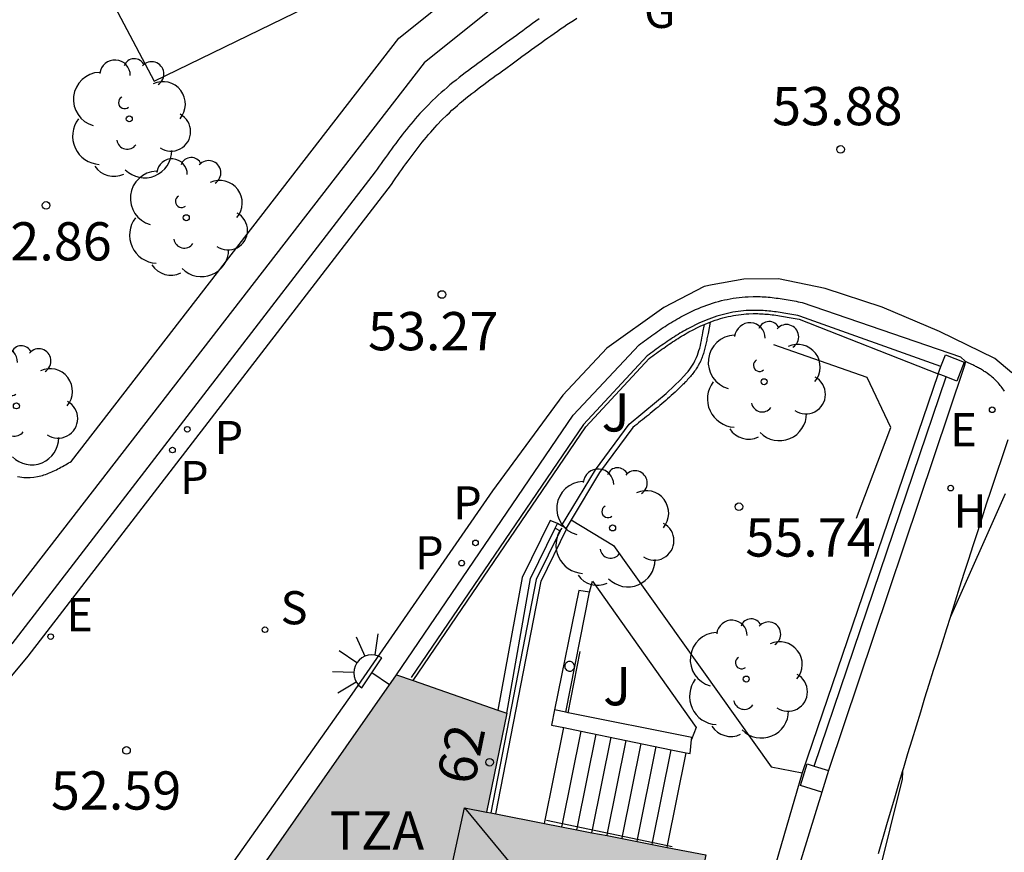
# Model space of a CAD drawing. Units: millimetres. Extents: x 581694 to 582046, y 4796040 to 4796291.
# Drawn here: x 581853 to 581873, y 4796127 to 4796143 of the extents above; entities that cross this region are included whole.
import ezdxf
from ezdxf.enums import TextEntityAlignment as Align

# ---------------------------------------------------------------- set-up
doc = ezdxf.new("R2010")
doc.units = ezdxf.units.MM
for name, color, linetype in [('020204', 9, 'Continuous'), ('020308', 9, 'Continuous'), ('060106', 9, 'BARANDILLA'), ('060108', 9, 'Continuous'), ('060113', 4, 'Continuous'), ('060117', 9, 'Continuous'), ('060141', 9, 'Continuous'), ('070105', 6, 'Continuous'), ('070110', 9, 'Continuous'), ('080109', 9, 'Continuous'), ('080110', 9, 'Continuous'), ('080202', 9, 'Continuous'), ('080308', 9, 'Continuous'), ('080311', 9, 'Continuous'), ('090109', 9, 'Continuous'), ('100105', 3, 'Continuous'), ('100107', 3, 'Continuous'), ('100113', 9, 'Continuous'), ('100116', 71, 'Continuous'), ('100202', 3, 'Continuous'), ('100302', 7, 'Continuous'), ('200204', 4, 'Continuous'), ('200304', 4, 'Continuous'), ('210201', 9, 'Continuous'), ('210204', 9, 'Continuous'), ('210205', 4, 'Continuous'), ('210301', 9, 'Continuous'), ('210304', 9, 'Continuous'), ('210305', 4, 'Continuous'), ('220205', 1, 'Continuous'), ('220305', 1, 'Continuous'), ('230304', 9, 'Continuous'), ('250204', 9, 'Continuous'), ('990501', 21, 'Continuous')]:
    doc.layers.add(name, color=color, linetype=linetype)
doc.layers.add('080111', color=7, linetype='Continuous', lineweight=30)
doc.styles.add('ARIAL', font='ARIAL.TTF', dxfattribs={"height": 1})
doc.styles.add('ARIALI', font='ARIALI.TTF', dxfattribs={"height": 1})
doc.styles.add('ROMANS', font='romans__.ttf', dxfattribs={"height": 1})
doc.styles.get("Standard").update_dxf_attribs({"font": 'txt.shx'})
doc.linetypes.add('BARANDILLA', pattern='A,1,[201,DONOSTI.shx,S=0.1,R=0,X=0,Y=0],1', length=2)

# ---------------------------------------------------------------- blocks, each defined once
blk = doc.blocks.new('PLUVI3')
blk.add_circle((0, 0), 0.055)
blk = doc.blocks.new('PLUVI1')
blk.add_circle((0, 0), 0.055)
blk = doc.blocks.new('HIDRAN')
blk.add_circle((0, 0), 0.055)
blk = doc.blocks.new('ARBOL')
blk.add_circle((0, 0), 0.0587)
for centre, radius, start, end in [((0.097, 0.97), 0.21, 23.1565, 160.4665), ((-0.28, 0.855), 0.3, 359.2878, 173.6078), ((0.438, 0.881), 0.24, 301.578, 139.328), ((-0.564, 0.381), 0.532, 92.28, 254.58), ((0.656, 0.288), 0.443, 319.8556, 114.7656), ((-0.091, 0.321), 0.12, 119.14, 310.56), ((0.819, -0.249), 0.383, 235.5275, 62.0275), ((-0.556, -0.339), 0.555, 142.64, 266.54), ((-0.039, -0.384), 0.21, 189.64, 323.88), ((0.299, -0.624), 0.532, 224.67, 0.24), ((-0.301, -0.676), 0.45, 213.78, 295.32)]:
    blk.add_arc(centre, radius, start, end)
blk = doc.blocks.new('COTAPU')
blk.add_circle((0, 0), 0.075)
blk = doc.blocks.new('SANEA')
blk.add_circle((0, 0), 0.055)
blk = doc.blocks.new('REGELE')
blk.add_circle((0, 0), 0.055)
blk = doc.blocks.new('BloquePortal')
blk.add_circle((0, 0), 0.075)
at = {"flags": 5}
blk.add_attdef('INDICE', text='', height=0.75, dxfattribs=at).set_placement((0, 0), align=Align.MIDDLE_CENTER)
blk = doc.blocks.new('FAREDE')
at = {"linetype": 'Continuous'}
for p, q in [((0.75, 0.7), (0.57, 0.322)), ((1.07, 0.411), (0.715, 0.19)), ((0.415, 0.36), (0.415, -0.351)), ((0.415, 0), (0, 0)), ((1.062, -0.416), (0.709, -0.191)), ((1.187, -0.005), (0.768, -0.001)), ((0.738, -0.699), (0.56, -0.32))]:
    blk.add_line(p, q, dxfattribs=at)
blk.add_arc((0.413, 0.004), 0.355, 270.4282, 89.5718, dxfattribs=at)

msp = doc.modelspace()

# ---------------------------------------------------------------- hatches: boundary and pattern name
at = {"layer": '990501'}
msp.add_hatch(color=256, dxfattribs=at).paths.add_polyline_path([(581857.3, 4796125.181), (581860.726, 4796130.092), (581861.053, 4796129.978), (581862.713, 4796129.398), (581862.89, 4796129.336), (581862.494, 4796127.398), (581862.575, 4796127.382), (581862.673, 4796127.363), (581863.633, 4796127.175), (581864.266, 4796127.05), (581864.561, 4796126.993), (581864.856, 4796126.935), (581865.444, 4796126.819), (581865.739, 4796126.762), (581866.033, 4796126.704), (581866.789, 4796126.556), (581866.605, 4796125.607), (581865.973, 4796122.343), (581865.871, 4796122.363), (581864.545, 4796115.495), (581864.523, 4796115.375), (581864.303, 4796114.211), (581862.932, 4796106.965), (581862.681, 4796105.635), (581862.487, 4796104.645), (581860.991, 4796103.57), (581853.321, 4796105.014), (581853.304, 4796105.017), (581852.398, 4796106.032), (581852.333, 4796106.106), (581852.219, 4796106.234), (581852.33, 4796109.313), (581852.176, 4796109.324), (581853.373, 4796115.6), (581853.565, 4796115.784), (581854.306, 4796119.677), (581854.13, 4796119.712), (581857.155, 4796125.281)])

# ---------------------------------------------------------------- linework, layer by layer
at = {"layer": '060106'}
for points in [[(581871.398, 4796136.133, 56.311), (581868.633, 4796137.126, 53.818), (581868.594, 4796137.134, 53.813), (581868.555, 4796137.141, 53.808), (581868.516, 4796137.148, 53.803), (581868.477, 4796137.155, 53.798), (581868.438, 4796137.162, 53.793), (581868.4, 4796137.169, 53.788), (581868.362, 4796137.176, 53.783), (581868.324, 4796137.183, 53.778), (581868.286, 4796137.189, 53.774), (581868.249, 4796137.195, 53.769), (581868.211, 4796137.2, 53.764), (581868.174, 4796137.206, 53.759), (581868.137, 4796137.211, 53.754), (581868.1, 4796137.215, 53.749), (581868.064, 4796137.22, 53.744), (581868.027, 4796137.224, 53.739), (581867.991, 4796137.227, 53.734), (581867.955, 4796137.23, 53.729), (581867.919, 4796137.232, 53.724), (581867.883, 4796137.234, 53.719), (581867.848, 4796137.236, 53.715), (581867.813, 4796137.237, 53.71), (581867.723, 4796137.237, 53.698), (581867.633, 4796137.234, 53.686), (581867.581, 4796137.232, 53.679), (581867.529, 4796137.227, 53.671), (581867.477, 4796137.223, 53.664), (581867.425, 4796137.216, 53.657), (581867.372, 4796137.208, 53.65), (581867.32, 4796137.199, 53.643), (581867.268, 4796137.189, 53.636), (581867.215, 4796137.177, 53.629), (581867.163, 4796137.165, 53.622), (581867.111, 4796137.151, 53.615), (581867.059, 4796137.136, 53.608), (581867.007, 4796137.121, 53.602), (581866.955, 4796137.104, 53.595), (581866.904, 4796137.086, 53.588), (581866.853, 4796137.067, 53.581), (581866.802, 4796137.047, 53.575), (581866.751, 4796137.027, 53.568), (581866.701, 4796137.005, 53.562), (581866.652, 4796136.983, 53.555), (581866.602, 4796136.959, 53.549), (581866.515, 4796136.916, 53.537), (581866.429, 4796136.87, 53.526), (581866.392, 4796136.85, 53.522), (581866.356, 4796136.829, 53.517), (581866.32, 4796136.808, 53.512), (581866.284, 4796136.787, 53.508), (581866.248, 4796136.765, 53.503), (581866.213, 4796136.742, 53.498), (581866.177, 4796136.72, 53.494), (581866.142, 4796136.696, 53.489), (581866.106, 4796136.673, 53.485), (581866.071, 4796136.649, 53.48), (581866.035, 4796136.625, 53.476), (581866, 4796136.6, 53.471), (581865.964, 4796136.576, 53.467), (581865.929, 4796136.551, 53.462), (581865.893, 4796136.525, 53.458), (581865.858, 4796136.5, 53.453), (581865.822, 4796136.474, 53.449), (581865.786, 4796136.448, 53.445), (581865.751, 4796136.422, 53.44), (581865.715, 4796136.396, 53.436), (581865.679, 4796136.369, 53.431), (581865.643, 4796136.343, 53.427), (581864.393, 4796134.996, 53.264), (581861.014, 4796130.035, 52.922)], [(581868.918, 4796128.297, 56.681), (581871.503, 4796135.932, 56.308)], [(581863.667, 4796127.236, 57.981), (581866.04, 4796126.739, 56.643)], [(581866.04, 4796126.739, 56.643), (581866.134, 4796126.72, 56.59)]]:
    msp.add_polyline3d(points, dxfattribs=at)
at = {"layer": '060108'}
for points in [[(581872.645, 4796135.65, 54.408), (581872.63, 4796135.673, 54.406), (581872.615, 4796135.696, 54.403), (581872.599, 4796135.719, 54.401), (581872.582, 4796135.742, 54.398), (581872.564, 4796135.764, 54.396), (581872.546, 4796135.786, 54.394), (581872.528, 4796135.807, 54.392), (581872.509, 4796135.828, 54.39), (581872.489, 4796135.849, 54.388), (581872.469, 4796135.869, 54.386), (581872.449, 4796135.888, 54.384), (581872.428, 4796135.907, 54.382), (581872.407, 4796135.926, 54.38), (581872.385, 4796135.944, 54.379), (581872.346, 4796135.975, 54.376), (581872.306, 4796136.004, 54.374), (581872.288, 4796136.017, 54.373), (581872.27, 4796136.029, 54.372), (581872.251, 4796136.041, 54.371), (581872.233, 4796136.053, 54.37), (581872.214, 4796136.064, 54.369), (581872.196, 4796136.076, 54.369), (581872.177, 4796136.087, 54.368), (581872.158, 4796136.097, 54.367), (581872.139, 4796136.108, 54.367), (581872.12, 4796136.118, 54.366), (581872.1, 4796136.128, 54.365), (581872.081, 4796136.138, 54.365), (581872.062, 4796136.148, 54.364), (581872.042, 4796136.157, 54.364), (581872.023, 4796136.167, 54.363), (581872.003, 4796136.176, 54.363), (581871.983, 4796136.186, 54.362), (581871.964, 4796136.195, 54.362), (581871.944, 4796136.204, 54.361), (581871.924, 4796136.214, 54.361), (581871.905, 4796136.223, 54.36), (581871.885, 4796136.232, 54.36)], [(581871.585, 4796131.217, 54.87), (581871.6, 4796131.268, 54.866), (581871.686, 4796131.54, 54.846), (581871.773, 4796131.812, 54.825), (581871.859, 4796132.084, 54.804), (581871.947, 4796132.356, 54.783), (581872.034, 4796132.627, 54.762), (581872.121, 4796132.899, 54.741), (581872.208, 4796133.171, 54.721), (581872.295, 4796133.442, 54.7), (581872.382, 4796133.713, 54.679), (581872.72, 4796134.702, 54.528)], [(581870.648, 4796128.191, 55.103), (581870.672, 4796128.271, 55.096), (581870.754, 4796128.544, 55.075), (581870.837, 4796128.817, 55.054), (581870.92, 4796129.09, 55.033), (581871.004, 4796129.363, 55.013), (581871.088, 4796129.635, 54.992), (581871.173, 4796129.907, 54.971), (581871.257, 4796130.18, 54.95), (581871.343, 4796130.452, 54.929), (581871.428, 4796130.724, 54.908), (581871.514, 4796130.996, 54.887), (581871.585, 4796131.217, 54.87)], [(581870.176, 4796126.585, 55.225), (581870.341, 4796127.155, 55.182), (581870.509, 4796127.724, 55.138), (581870.59, 4796127.998, 55.117), (581870.648, 4796128.191, 55.103)]]:
    msp.add_polyline3d(points, dxfattribs=at)
at = {"layer": '060113'}
for points in [[(581852.123, 4796128.797, 52.473), (581853.508, 4796130.455, 52.594), (581860.629, 4796139.707, 53.265), (581860.68, 4796139.779, 53.274), (581860.718, 4796139.833, 53.276), (581860.757, 4796139.889, 53.28), (581860.797, 4796139.946, 53.283), (581860.836, 4796140, 53.287), (581860.876, 4796140.056, 53.29), (581860.915, 4796140.11, 53.294), (581860.956, 4796140.166, 53.298), (581860.995, 4796140.221, 53.301), (581861.034, 4796140.273, 53.305), (581861.073, 4796140.326, 53.309), (581861.115, 4796140.381, 53.312), (581861.154, 4796140.433, 53.315), (581861.193, 4796140.482, 53.319), (581861.235, 4796140.535, 53.323), (581861.274, 4796140.584, 53.327), (581861.315, 4796140.633, 53.33), (581861.358, 4796140.684, 53.334), (581861.4, 4796140.732, 53.338), (581861.44, 4796140.78, 53.342), (581861.482, 4796140.825, 53.345), (581861.525, 4796140.872, 53.349), (581861.62, 4796140.97, 53.358), (581861.716, 4796141.067, 53.367), (581861.765, 4796141.113, 53.371), (581861.816, 4796141.16, 53.376), (581861.871, 4796141.21, 53.381), (581861.924, 4796141.256, 53.386), (581861.979, 4796141.304, 53.391), (581862.034, 4796141.35, 53.396), (581862.089, 4796141.396, 53.401), (581862.146, 4796141.442, 53.407), (581862.204, 4796141.487, 53.411), (581862.262, 4796141.532, 53.416), (581862.32, 4796141.577, 53.422), (581862.378, 4796141.621, 53.427), (581862.439, 4796141.666, 53.432), (581862.501, 4796141.712, 53.438), (581862.561, 4796141.757, 53.443), (581862.623, 4796141.802, 53.448), (581862.684, 4796141.847, 53.453), (581862.745, 4796141.891, 53.457), (581862.808, 4796141.936, 53.462), (581862.87, 4796141.981, 53.467), (581862.997, 4796142.074, 53.476), (581863.126, 4796142.167, 53.486), (581863.187, 4796142.213, 53.491), (581863.25, 4796142.259, 53.494), (581863.315, 4796142.306, 53.499), (581863.377, 4796142.351, 53.503), (581863.441, 4796142.398, 53.507), (581863.506, 4796142.445, 53.512), (581863.568, 4796142.49, 53.515), (581863.631, 4796142.535, 53.519), (581863.693, 4796142.58, 53.523), (581863.754, 4796142.623, 53.527), (581863.819, 4796142.668, 53.531), (581863.883, 4796142.713, 53.535), (581863.946, 4796142.757, 53.539), (581864.007, 4796142.799, 53.542), (581864.07, 4796142.841, 53.545), (581864.134, 4796142.883, 53.549), (581864.197, 4796142.924, 53.554), (581864.261, 4796142.965, 53.558)], [(581872.788, 4796136.014, 54.375), (581872.46, 4796136.292, 54.303), (581871.373, 4796136.822, 54.123), (581870.251, 4796137.298, 53.947), (581869.132, 4796137.664, 53.78), (581868.217, 4796137.853, 53.695), (581867.537, 4796137.848, 53.625), (581866.915, 4796137.737, 53.581), (581866.762, 4796137.706, 53.57), (581865.967, 4796137.296, 53.465), (581864.854, 4796136.496, 53.317), (581863.99, 4796135.575, 53.237), (581862.613, 4796133.699, 53.113), (581859.854, 4796129.71, 52.9), (581856.851, 4796125.457, 52.599), (581855.474, 4796123.13, 52.513), (581853.958, 4796120.283, 52.429), (581853.328, 4796117.261, 52.403), (581851.859, 4796109.519, 51.847), (581851.823, 4796108.819, 51.766), (581851.516, 4796101.871, 51.423), (581851.632, 4796097.59, 51.228), (581851.787, 4796093.211, 51.034), (581851.924, 4796088.313, 50.818)], [(581871.585, 4796131.217, 54.657), (581872.667, 4796133.643, 54.456)], [(581870.648, 4796128.191, 55.102), (581870.641, 4796128.043, 54.998), (581869.206, 4796122.25, 55.458), (581868.27, 4796117.297, 55.837), (581867.724, 4796114.034, 56.073), (581867.454, 4796111.596, 56.308), (581867.298, 4796109.593, 56.444), (581867.267, 4796107.534, 56.579), (581867.306, 4796105.143, 56.717), (581867.454, 4796102.603, 56.883), (581867.713, 4796099.974, 57.069), (581868.023, 4796098.447, 57.153), (581868.068, 4796096.972, 57.223), (581868.4, 4796094.169, 57.409), (581868.628, 4796092.568, 57.555), (581869.018, 4796089.914, 57.769), (581869.46, 4796087.201, 57.965), (581869.844, 4796085.123, 58.112), (581870.25, 4796083.247, 58.245), (581870.938, 4796080.28, 58.386), (581871.396, 4796078.248, 58.558), (581872.544, 4796074.43, 58.801), (581873.518, 4796071.662, 58.938)]]:
    msp.add_polyline3d(points, dxfattribs=at)
at = {"layer": '060117'}
for points in [[(581863.633, 4796127.175, 57.285), (581864.011, 4796129.055, 57.285)], [(581866.04, 4796126.739, 55.91), (581866.405, 4796128.56, 55.91)], [(581868.682, 4796128.168, 55.704), (581867.855, 4796125.337, 55.807), (581866.605, 4796125.607, 55.854)], [(581869.067, 4796127.788, 55.373), (581868.543, 4796126.097, 55.374)], [(581866.033, 4796126.704, 55.91), (581866.04, 4796126.739, 55.91)]]:
    msp.add_polyline3d(points, dxfattribs=at)
at = {"layer": '060141'}
for points in [[(581863.985, 4796127.169, 57.113), (581864.348, 4796128.985, 57.113)], [(581864.278, 4796127.108, 56.941), (581864.642, 4796128.925, 56.941)], [(581864.571, 4796127.047, 56.769), (581864.936, 4796128.864, 56.769)], [(581864.866, 4796126.985, 56.598), (581865.229, 4796128.803, 56.598)], [(581865.159, 4796126.924, 56.426), (581865.523, 4796128.743, 56.426)], [(581865.453, 4796126.862, 56.254), (581865.817, 4796128.682, 56.254)], [(581865.746, 4796126.801, 56.082), (581866.111, 4796128.621, 56.082)], [(581863.973, 4796127.108, 57.113), (581863.985, 4796127.169, 57.113)], [(581864.266, 4796127.05, 56.941), (581864.278, 4796127.108, 56.941)], [(581864.561, 4796126.993, 56.769), (581864.571, 4796127.047, 56.769)], [(581864.856, 4796126.935, 56.598), (581864.866, 4796126.985, 56.598)], [(581865.15, 4796126.877, 56.426), (581865.159, 4796126.924, 56.426)], [(581865.444, 4796126.819, 56.254), (581865.453, 4796126.862, 56.254)], [(581865.739, 4796126.762, 56.082), (581865.746, 4796126.801, 56.082)]]:
    msp.add_polyline3d(points, dxfattribs=at)
at = {"layer": '070105'}
for points in [[(581863.365, 4796143.657, 53.576), (581862.91, 4796143.409, 53.546), (581861.269, 4796142.093, 53.447), (581853.174, 4796131.624, 52.738), (581851.766, 4796134.617, 52.775)], [(581863.525, 4796142.951, 53.531), (581863.461, 4796142.906, 53.527), (581863.397, 4796142.86, 53.523), (581863.333, 4796142.814, 53.519), (581863.27, 4796142.768, 53.515), (581863.206, 4796142.721, 53.511), (581863.142, 4796142.675, 53.507), (581863.079, 4796142.629, 53.502), (581863.015, 4796142.582, 53.498), (581862.951, 4796142.536, 53.494), (581862.888, 4796142.489, 53.489), (581862.762, 4796142.397, 53.48), (581862.635, 4796142.305, 53.471), (581862.573, 4796142.26, 53.466), (581862.511, 4796142.215, 53.461), (581862.448, 4796142.17, 53.456), (581862.386, 4796142.124, 53.451), (581862.324, 4796142.079, 53.446), (581862.262, 4796142.033, 53.441), (581862.2, 4796141.987, 53.435), (581862.138, 4796141.941, 53.43), (581862.077, 4796141.895, 53.425), (581862.016, 4796141.848, 53.419), (581861.956, 4796141.801, 53.414), (581861.896, 4796141.753, 53.409), (581861.836, 4796141.705, 53.403), (581861.777, 4796141.657, 53.398), (581861.719, 4796141.608, 53.393), (581861.661, 4796141.558, 53.387), (581861.604, 4796141.508, 53.382), (581861.547, 4796141.456, 53.377), (581861.491, 4796141.405, 53.372), (581861.436, 4796141.352, 53.367), (581861.334, 4796141.25, 53.357), (581861.234, 4796141.146, 53.348), (581861.188, 4796141.096, 53.344), (581861.142, 4796141.046, 53.34), (581861.097, 4796140.994, 53.336), (581861.053, 4796140.943, 53.332), (581861.009, 4796140.89, 53.328), (581860.965, 4796140.838, 53.324), (581860.922, 4796140.784, 53.32), (581860.88, 4796140.731, 53.316), (581860.837, 4796140.677, 53.312), (581860.796, 4796140.622, 53.308), (581860.754, 4796140.567, 53.305), (581860.713, 4796140.512, 53.301), (581860.672, 4796140.457, 53.297), (581860.632, 4796140.401, 53.294), (581860.591, 4796140.345, 53.29), (581860.551, 4796140.289, 53.286), (581860.511, 4796140.233, 53.283), (581860.471, 4796140.177, 53.279), (581860.431, 4796140.12, 53.276), (581860.391, 4796140.064, 53.272), (581860.352, 4796140.008, 53.269), (581860.312, 4796139.951, 53.265), (581853.191, 4796130.699, 52.594)], [(581860.726, 4796130.092, 52.915), (581864.195, 4796135.18, 53.264), (581865.483, 4796136.561, 53.427), (581865.519, 4796136.587, 53.431), (581865.555, 4796136.614, 53.436), (581865.591, 4796136.64, 53.44), (581865.627, 4796136.667, 53.445), (581865.663, 4796136.693, 53.449), (581865.7, 4796136.719, 53.453), (581865.736, 4796136.745, 53.458), (581865.772, 4796136.771, 53.462), (581865.809, 4796136.797, 53.467), (581865.845, 4796136.822, 53.471), (581865.882, 4796136.848, 53.476), (581865.919, 4796136.873, 53.48), (581865.956, 4796136.898, 53.485), (581865.993, 4796136.923, 53.489), (581866.031, 4796136.947, 53.494), (581866.068, 4796136.971, 53.498), (581866.106, 4796136.995, 53.503), (581866.144, 4796137.018, 53.508), (581866.183, 4796137.041, 53.512), (581866.221, 4796137.063, 53.517), (581866.26, 4796137.086, 53.522), (581866.3, 4796137.107, 53.526), (581866.391, 4796137.156, 53.537), (581866.484, 4796137.202, 53.549), (581866.538, 4796137.228, 53.555), (581866.592, 4796137.252, 53.562), (581866.647, 4796137.276, 53.568), (581866.702, 4796137.298, 53.575), (581866.757, 4796137.32, 53.581), (581866.813, 4796137.341, 53.588), (581866.869, 4796137.36, 53.595), (581866.926, 4796137.378, 53.602), (581866.983, 4796137.396, 53.608), (581867.04, 4796137.412, 53.615), (581867.097, 4796137.427, 53.622), (581867.155, 4796137.441, 53.629), (581867.213, 4796137.453, 53.636), (581867.271, 4796137.465, 53.643), (581867.329, 4796137.475, 53.65), (581867.387, 4796137.483, 53.657), (581867.446, 4796137.49, 53.664), (581867.504, 4796137.496, 53.671), (581867.563, 4796137.501, 53.679), (581867.621, 4796137.505, 53.686), (581867.719, 4796137.508, 53.698), (581867.817, 4796137.507, 53.71), (581867.857, 4796137.506, 53.715), (581867.896, 4796137.504, 53.719), (581867.936, 4796137.502, 53.724), (581867.975, 4796137.5, 53.729), (581868.015, 4796137.496, 53.734), (581868.054, 4796137.493, 53.739), (581868.093, 4796137.488, 53.744), (581868.133, 4796137.484, 53.749), (581868.172, 4796137.479, 53.754), (581868.211, 4796137.474, 53.759), (581868.251, 4796137.468, 53.764), (581868.29, 4796137.462, 53.769), (581868.329, 4796137.456, 53.774), (581868.369, 4796137.449, 53.778), (581868.408, 4796137.442, 53.783), (581868.447, 4796137.436, 53.788), (581868.487, 4796137.428, 53.793), (581868.526, 4796137.421, 53.798), (581868.565, 4796137.414, 53.803), (581868.604, 4796137.407, 53.808), (581868.644, 4796137.399, 53.813), (581868.683, 4796137.392, 53.818), (581871.784, 4796136.323, 54.314), (581871.885, 4796136.232, 54.36)], [(581866.877, 4796137.006, 53.582), (581866.926, 4796137.025, 53.588), (581866.976, 4796137.042, 53.595), (581867.026, 4796137.059, 53.602), (581867.077, 4796137.074, 53.608), (581867.128, 4796137.088, 53.615), (581867.179, 4796137.102, 53.622), (581867.23, 4796137.114, 53.629), (581867.281, 4796137.125, 53.636), (581867.332, 4796137.135, 53.643), (581867.383, 4796137.144, 53.65), (581867.434, 4796137.152, 53.657), (581867.485, 4796137.158, 53.664), (581867.535, 4796137.164, 53.671), (581867.586, 4796137.168, 53.679), (581867.636, 4796137.17, 53.686), (581867.723, 4796137.172, 53.698), (581867.812, 4796137.172, 53.71), (581867.846, 4796137.171, 53.715), (581867.88, 4796137.17, 53.719), (581867.915, 4796137.168, 53.724), (581867.95, 4796137.165, 53.729), (581867.985, 4796137.162, 53.734), (581868.021, 4796137.159, 53.739), (581868.056, 4796137.155, 53.744), (581868.092, 4796137.151, 53.749), (581868.128, 4796137.146, 53.754), (581868.165, 4796137.142, 53.759), (581868.202, 4796137.136, 53.764), (581868.239, 4796137.131, 53.769), (581868.276, 4796137.125, 53.774), (581868.313, 4796137.118, 53.778), (581868.351, 4796137.112, 53.783), (581868.389, 4796137.105, 53.788), (581868.427, 4796137.099, 53.793), (581868.465, 4796137.092, 53.798), (581868.504, 4796137.084, 53.803), (581868.543, 4796137.077, 53.808), (581868.582, 4796137.07, 53.813), (581868.621, 4796137.062, 53.818), (581871.345, 4796135.992, 56.31)], [(581861.053, 4796129.978, 52.92), (581864.44, 4796134.951, 53.264), (581865.681, 4796136.291, 53.427), (581865.717, 4796136.317, 53.431), (581865.753, 4796136.343, 53.436), (581865.789, 4796136.37, 53.44), (581865.825, 4796136.396, 53.445), (581865.86, 4796136.421, 53.449), (581865.896, 4796136.447, 53.453), (581865.931, 4796136.473, 53.458), (581865.966, 4796136.498, 53.462), (581866.002, 4796136.523, 53.467), (581866.037, 4796136.547, 53.471), (581866.072, 4796136.571, 53.476), (581866.107, 4796136.595, 53.48), (581866.142, 4796136.619, 53.485), (581866.177, 4796136.642, 53.489), (581866.212, 4796136.665, 53.494), (581866.247, 4796136.687, 53.498), (581866.283, 4796136.709, 53.503), (581866.318, 4796136.731, 53.508), (581866.353, 4796136.752, 53.512), (581866.389, 4796136.773, 53.517), (581866.424, 4796136.793, 53.522), (581866.46, 4796136.813, 53.526), (581866.545, 4796136.858, 53.537), (581866.631, 4796136.901, 53.549), (581866.679, 4796136.924, 53.555), (581866.728, 4796136.946, 53.562), (581866.767, 4796136.962, 53.567)], [(581866.877, 4796137.006, 55.865), (581866.835, 4796136.783, 55.893), (581866.83, 4796136.756, 55.897), (581866.825, 4796136.73, 55.9), (581866.82, 4796136.703, 55.904), (581866.815, 4796136.677, 55.907), (581866.81, 4796136.651, 55.91), (581866.805, 4796136.624, 55.914), (581866.799, 4796136.598, 55.917), (581866.794, 4796136.572, 55.92), (581866.788, 4796136.546, 55.923), (581866.782, 4796136.521, 55.925), (581866.775, 4796136.495, 55.928), (581866.769, 4796136.469, 55.93), (581866.762, 4796136.444, 55.933), (581866.754, 4796136.419, 55.935), (581866.747, 4796136.394, 55.936), (581866.739, 4796136.369, 55.938), (581866.73, 4796136.344, 55.939), (581866.721, 4796136.32, 55.94), (581866.711, 4796136.296, 55.941), (581866.701, 4796136.272, 55.942), (581866.691, 4796136.248, 55.942), (581866.668, 4796136.201, 55.941), (581866.643, 4796136.155, 55.94), (581866.63, 4796136.132, 55.938), (581866.617, 4796136.11, 55.937), (581866.602, 4796136.088, 55.935), (581866.587, 4796136.065, 55.933), (581866.572, 4796136.044, 55.931), (581866.556, 4796136.022, 55.928), (581866.54, 4796136.001, 55.925), (581866.524, 4796135.98, 55.922), (581866.507, 4796135.959, 55.919), (581866.489, 4796135.938, 55.916), (581866.472, 4796135.918, 55.913), (581866.454, 4796135.898, 55.909), (581866.435, 4796135.878, 55.906), (581866.417, 4796135.858, 55.903), (581866.398, 4796135.838, 55.899), (581866.379, 4796135.819, 55.896), (581866.36, 4796135.799, 55.892), (581866.34, 4796135.78, 55.889), (581866.321, 4796135.761, 55.886), (581866.301, 4796135.742, 55.883), (581866.246, 4796135.688, 55.874), (581866.19, 4796135.635, 55.867), (581866.153, 4796135.602, 55.863), (581866.116, 4796135.568, 55.86), (581866.079, 4796135.535, 55.857), (581866.043, 4796135.502, 55.854), (581866.005, 4796135.469, 55.852), (581865.968, 4796135.437, 55.85), (581865.931, 4796135.404, 55.849), (581865.893, 4796135.372, 55.848), (581865.856, 4796135.341, 55.847), (581865.818, 4796135.309, 55.847), (581865.78, 4796135.278, 55.846), (581865.742, 4796135.246, 55.847), (581865.704, 4796135.215, 55.847), (581865.666, 4796135.184, 55.847), (581865.628, 4796135.153, 55.848), (581865.59, 4796135.122, 55.849), (581865.551, 4796135.091, 55.85), (581865.513, 4796135.061, 55.851), (581865.475, 4796135.03, 55.852), (581865.437, 4796134.999, 55.854), (581865.398, 4796134.969, 55.855), (581865.36, 4796134.938, 55.856), (581864.711, 4796134.055, 55.828), (581864.154, 4796133.13, 55.788)], [(581866.767, 4796136.962, 53.567), (581866.777, 4796136.967, 53.568), (581866.826, 4796136.987, 53.575), (581866.877, 4796137.006, 53.581)], [(581871.885, 4796136.232, 54.36), (581871.853, 4796136.133, 54.361), (581869.198, 4796128.21, 55.174)], [(581871.345, 4796135.992, 56.31), (581868.682, 4796128.168, 56.69)], [(581862.673, 4796127.363, 55.815), (581863.562, 4796131.927, 55.762), (581864.068, 4796132.957, 55.772), (581864.054, 4796132.964, 55.781)], [(581863.885, 4796133.056, 55.888), (581863.739, 4796133.114, 55.929), (581863.191, 4796131.995, 56.119), (581862.713, 4796129.398, 56.181)], [(581862.89, 4796129.336, 57.528), (581863.355, 4796131.976, 56.112), (581863.841, 4796132.966, 55.907)], [(581863.841, 4796132.966, 55.907), (581863.885, 4796133.056, 55.888)], [(581863.966, 4796133.012, 55.837), (581863.885, 4796133.056, 55.888)], [(581864.054, 4796132.964, 55.781), (581863.966, 4796133.012, 55.837)], [(581864.154, 4796133.13, 55.788), (581864.054, 4796132.964, 55.781)], [(581864.513, 4796131.707, 55.749), (581864.3, 4796131.742, 55.763), (581863.824, 4796129.401, 55.776)], [(581864.051, 4796129.355, 57.157), (581864.513, 4796131.707, 55.749)], [(581863.824, 4796129.401, 57.29), (581863.769, 4796129.105, 57.289), (581864.011, 4796129.055, 57.151)], [(581864.051, 4796129.355, 57.157), (581863.824, 4796129.401, 57.29)], [(581864.096, 4796129.346, 57.131), (581864.051, 4796129.355, 57.157)], [(581866.514, 4796128.819, 55.713), (581866.519, 4796128.859, 55.709), (581864.096, 4796129.346, 57.131)], [(581864.011, 4796129.055, 57.151), (581864.348, 4796128.985, 56.958)], [(581864.348, 4796128.985, 56.958), (581865.229, 4796128.803, 56.454)], [(581865.229, 4796128.803, 56.454), (581866.111, 4796128.621, 55.949)], [(581866.405, 4796128.56, 55.781), (581866.484, 4796128.544, 55.735), (581866.514, 4796128.819, 55.713)], [(581866.111, 4796128.621, 55.949), (581866.405, 4796128.56, 55.781)]]:
    msp.add_polyline3d(points, dxfattribs=at)
at = {"layer": '070110'}
for points in [[(581871.398, 4796136.133, 56.31), (581871.487, 4796136.362, 56.31), (581871.857, 4796136.22, 56.329), (581871.715, 4796135.85, 56.329)], [(581871.345, 4796135.992, 56.31), (581871.398, 4796136.133, 56.31)], [(581871.503, 4796135.932, 56.319), (581871.345, 4796135.992, 56.31)], [(581871.715, 4796135.85, 56.329), (581871.503, 4796135.932, 56.319)], [(581869.067, 4796127.788, 55.207), (581868.646, 4796127.919, 55.207), (581868.777, 4796128.341, 55.174), (581868.918, 4796128.297, 55.174)], [(581868.918, 4796128.297, 55.174), (581869.198, 4796128.21, 55.174)], [(581869.198, 4796128.21, 55.174), (581869.067, 4796127.788, 55.207)]]:
    msp.add_polyline3d(points, dxfattribs=at)
msp.add_polyline3d([(581864.217, 4796130.255, 57.289), (581864.215, 4796130.274, 57.289), (581864.209, 4796130.292, 57.289), (581864.2, 4796130.309, 57.289), (581864.188, 4796130.324, 57.289), (581864.173, 4796130.335, 57.289), (581864.156, 4796130.344, 57.289), (581864.138, 4796130.349, 57.289), (581864.119, 4796130.351, 57.289), (581864.1, 4796130.348, 57.289), (581864.082, 4796130.342, 57.289), (581864.066, 4796130.333, 57.289), (581864.051, 4796130.32, 57.289), (581864.04, 4796130.305, 57.289), (581864.029, 4796130.279, 57.289), (581864.026, 4796130.26, 57.289), (581864.029, 4796130.232, 57.289), (581864.035, 4796130.214, 57.289), (581864.045, 4796130.197, 57.289), (581864.058, 4796130.183, 57.289), (581864.074, 4796130.172, 57.289), (581864.091, 4796130.165, 57.289), (581864.109, 4796130.16, 57.289), (581864.128, 4796130.16, 57.289), (581864.147, 4796130.163, 57.289), (581864.165, 4796130.17, 57.289), (581864.181, 4796130.18, 57.289), (581864.195, 4796130.194, 57.289), (581864.205, 4796130.209, 57.289), (581864.215, 4796130.236, 57.289)], close=True, dxfattribs=at)
at = {"layer": '080109'}
msp.add_polyline3d([(581862.065, 4796127.482, 71.186), (581864.04, 4796125.08, 71.265)], dxfattribs=at)
at = {"layer": '080110'}
msp.add_polyline3d([(581861.393, 4796124.415, 61.249), (581862.065, 4796127.482, 61.221), (581862.494, 4796127.398, 61.142)], dxfattribs=at)
at = {"layer": '080111'}
for points in [[(581857.3, 4796125.181, 52.591), (581860.726, 4796130.092, 52.915)], [(581860.726, 4796130.092, 52.915), (581861.053, 4796129.978, 53.577)], [(581861.053, 4796129.978, 53.577), (581862.713, 4796129.398, 56.937)], [(581862.89, 4796129.336, 57.295), (581862.494, 4796127.398, 57.323), (581862.575, 4796127.382, 57.292)], [(581862.713, 4796129.398, 56.937), (581862.89, 4796129.336, 57.295)], [(581862.575, 4796127.382, 57.292), (581862.673, 4796127.363, 57.254)], [(581862.673, 4796127.363, 57.254), (581863.633, 4796127.175, 56.882)], [(581863.633, 4796127.175, 56.882), (581864.266, 4796127.05, 56.637)], [(581864.266, 4796127.05, 56.637), (581864.561, 4796126.993, 56.523)], [(581864.561, 4796126.993, 56.523), (581864.856, 4796126.935, 56.408)], [(581864.856, 4796126.935, 56.408), (581865.444, 4796126.819, 56.18)], [(581865.444, 4796126.819, 56.18), (581865.739, 4796126.762, 56.066)], [(581865.739, 4796126.762, 56.066), (581866.033, 4796126.704, 55.952)], [(581866.033, 4796126.704, 55.952), (581866.789, 4796126.556, 55.659), (581866.605, 4796125.607, 55.749)]]:
    msp.add_polyline3d(points, dxfattribs=at)
at = {"layer": '090109'}
msp.add_polyline3d([(581869.745, 4796133.162, 55.831), (581870.417, 4796134.937, 55.878), (581869.957, 4796135.923, 55.905), (581868.125, 4796136.561, 55.927)], dxfattribs=at)
at = {"layer": '100105'}
for points in [[(581863.966, 4796133.012, 55.769), (581864.627, 4796134.11, 55.828), (581865.287, 4796135.007, 55.856), (581865.828, 4796135.448, 55.848), (581866.012, 4796135.609, 55.857), (581866.176, 4796135.76, 55.874), (581866.289, 4796135.869, 55.892), (581866.361, 4796135.945, 55.906), (581866.413, 4796136.002, 55.916), (581866.445, 4796136.041, 55.922), (581866.476, 4796136.081, 55.928), (581866.504, 4796136.121, 55.933), (581866.532, 4796136.163, 55.937), (581866.555, 4796136.203, 55.94), (581866.579, 4796136.246, 55.941), (581866.608, 4796136.31, 55.942), (581866.628, 4796136.356, 55.94), (581866.644, 4796136.401, 55.938), (581866.658, 4796136.447, 55.935), (581866.672, 4796136.493, 55.93), (581866.685, 4796136.545, 55.925), (581866.696, 4796136.592, 55.92), (581866.707, 4796136.644, 55.914), (581866.717, 4796136.695, 55.907), (581866.726, 4796136.748, 55.9), (581866.736, 4796136.801, 55.893), (581866.767, 4796136.962, 55.873)], [(581863.841, 4796132.966, 55.888), (581863.936, 4796132.914, 55.772), (581863.466, 4796131.959, 55.762), (581862.575, 4796127.382, 55.815)], [(581864.154, 4796133.13, 55.789), (581864.985, 4796132.627, 55.774), (581868.075, 4796128.285, 55.575), (581868.682, 4796128.168, 55.547)], [(581864.513, 4796131.707, 55.749), (581864.57, 4796131.924, 55.75), (581866.605, 4796129.054, 55.692), (581866.514, 4796128.819, 55.723)]]:
    msp.add_polyline3d(points, dxfattribs=at)
at = {"layer": '100107'}
msp.add_polyline3d([(581853.303, 4796133.977, 52.881), (581853.344, 4796133.97, 52.881), (581853.385, 4796133.965, 52.882), (581853.427, 4796133.961, 52.883), (581853.468, 4796133.959, 52.883), (581853.509, 4796133.959, 52.884), (581853.549, 4796133.961, 52.884), (581853.622, 4796133.967, 52.885), (581853.694, 4796133.978, 52.886), (581853.725, 4796133.985, 52.886), (581853.757, 4796133.992, 52.886), (581853.788, 4796134, 52.886), (581853.819, 4796134.01, 52.887), (581853.85, 4796134.02, 52.887), (581853.881, 4796134.031, 52.887), (581853.911, 4796134.043, 52.887), (581853.942, 4796134.055, 52.888), (581853.972, 4796134.068, 52.888), (581854.002, 4796134.082, 52.888), (581854.033, 4796134.097, 52.888), (581854.063, 4796134.112, 52.888), (581854.093, 4796134.127, 52.888), (581854.123, 4796134.143, 52.888), (581854.153, 4796134.159, 52.888), (581854.182, 4796134.176, 52.889), (581854.212, 4796134.193, 52.889), (581854.242, 4796134.21, 52.889), (581854.272, 4796134.227, 52.889), (581854.302, 4796134.244, 52.889), (581854.331, 4796134.262, 52.889), (581854.361, 4796134.279, 52.889), (581860.777, 4796142.575, 53.447), (581862.527, 4796143.98, 53.546)], dxfattribs=at)
at = {"layer": '100113'}
msp.add_polyline3d([(581864.096, 4796129.346, 57.289), (581864.33, 4796130.545, 57.291)], dxfattribs=at)
at = {"layer": '100116'}
msp.add_polyline3d([(581852.466, 4796134.417, 52.795), (581852.668, 4796134.517, 52.795), (581849.25, 4796141.424, 52.818), (581854.729, 4796144.101, 53.15), (581855.977, 4796141.73, 53.149), (581861.268, 4796144.31, 53.429), (581860.107, 4796146.738, 53.498), (581862.91, 4796148.104, 53.472), (581860.559, 4796152.904, 53.318), (581863.219, 4796154.189, 53.305)], dxfattribs=at)

# ---------------------------------------------------------------- block references
at = {"layer": '020204', "rotation": 359.9987685839998}
for p in [(581869.433, 4796140.392, 53.878), (581853.861, 4796139.294, 52.856), (581861.618, 4796137.548, 53.269), (581867.44, 4796133.385, 55.743), (581855.437, 4796128.606, 52.586)]:
    msp.add_blockref('COTAPU', p, dxfattribs=at)
at = {"layer": '080202', "rotation": 359.9987685839998}
msp.add_blockref('BloquePortal', (581862.553, 4796128.374), dxfattribs=at)
at = {"layer": '100202', "rotation": 359.9987685839998}
for p in [(581855.492, 4796140.992, 53.005), (581856.608, 4796139.053, 53.03), (581867.935, 4796135.838, 55.948), (581853.279, 4796135.363, 52.781), (581864.966, 4796132.97, 55.818), (581867.583, 4796130.006, 55.725)]:
    msp.add_blockref('ARBOL', p, dxfattribs=at)
at = {"layer": '200204', "rotation": 359.9987685839998}
msp.add_blockref('HIDRAN', (581871.592, 4796133.751, 54.676), dxfattribs=at)
at = {"layer": '210201', "rotation": 359.9987685839998}
for p in [(581856.338, 4796134.497, 52.891), (581862.006, 4796132.28, 53.068)]:
    msp.add_blockref('PLUVI1', p, dxfattribs=at)
at = {"layer": '210204', "rotation": 359.9987685839998}
msp.add_blockref('SANEA', (581858.151, 4796130.974, 52.908), dxfattribs=at)
at = {"layer": '210205', "rotation": 359.9987685839998}
for p in [(581856.629, 4796134.904, 52.898), (581862.278, 4796132.677, 53.056)]:
    msp.add_blockref('PLUVI3', p, dxfattribs=at)
at = {"layer": '220205', "rotation": 359.9987685839998}
for p in [(581872.406, 4796135.287, 54.469), (581853.951, 4796130.838, 52.697)]:
    msp.add_blockref('REGELE', p, dxfattribs=at)
at = {"layer": '250204', "rotation": 146.3692686576198}
msp.add_blockref('FAREDE', (581860.593, 4796129.902, 52.904), dxfattribs=at)

# ---------------------------------------------------------------- texts
at = {"layer": '020308', "style": 'ARIAL'}
for s, p in [('53.88', (581868.091, 4796140.867, 53.876)), ('52.86', (581852.592, 4796138.215, 52.854)), ('53.27', (581860.171, 4796136.454, 53.267)), ('55.74', (581867.566, 4796132.408, 55.741)), ('52.59', (581853.955, 4796127.446, 52.585))]:
    msp.add_text(s, height=0.75, rotation=359.9988, dxfattribs=at).set_placement(p)
at = {"layer": '080308', "style": 'ARIALI'}
msp.add_text('62', height=0.75, rotation=78.4074, dxfattribs=at).set_placement((581862.247, 4796127.902))
at = {"layer": '080311', "style": 'ARIAL'}
msp.add_text('TZA', height=0.75, rotation=359.9988, dxfattribs=at).set_placement((581859.42, 4796126.661))
at = {"layer": '100302', "style": 'ARIAL'}
for p in [(581864.75, 4796134.861), (581864.78, 4796129.491)]:
    msp.add_text('J', height=0.75, rotation=359.9988, dxfattribs=at).set_placement(p)
at = {"layer": '200304', "style": 'ROMANS'}
msp.add_text('H', height=0.65, rotation=359.9988, dxfattribs=at).set_placement((581871.646, 4796132.978, 54.674))
at = {"layer": '210301', "style": 'ROMANS'}
for p in [(581856.487, 4796133.633, 52.889), (581861.092, 4796132.158, 53.066)]:
    msp.add_text('P', height=0.65, rotation=359.9988, dxfattribs=at).set_placement(p)
at = {"layer": '210304', "style": 'ROMANS'}
msp.add_text('S', height=0.65, rotation=359.9988, dxfattribs=at).set_placement((581858.457, 4796131.08, 52.906))
at = {"layer": '210305', "style": 'ROMANS'}
for p in [(581857.162, 4796134.42, 52.896), (581861.839, 4796133.137, 53.054)]:
    msp.add_text('P', height=0.65, rotation=359.9988, dxfattribs=at).set_placement(p)
at = {"layer": '220305', "style": 'ROMANS'}
for p in [(581871.583, 4796134.573, 54.467), (581854.257, 4796130.944, 52.696)]:
    msp.add_text('E', height=0.65, rotation=359.9988, dxfattribs=at).set_placement(p)
at = {"layer": '230304', "style": 'ROMANS'}
msp.add_text('G', height=0.65, rotation=359.9988, dxfattribs=at).set_placement((581865.581, 4796142.775, 53.721))

doc.saveas('drawing.dxf')
